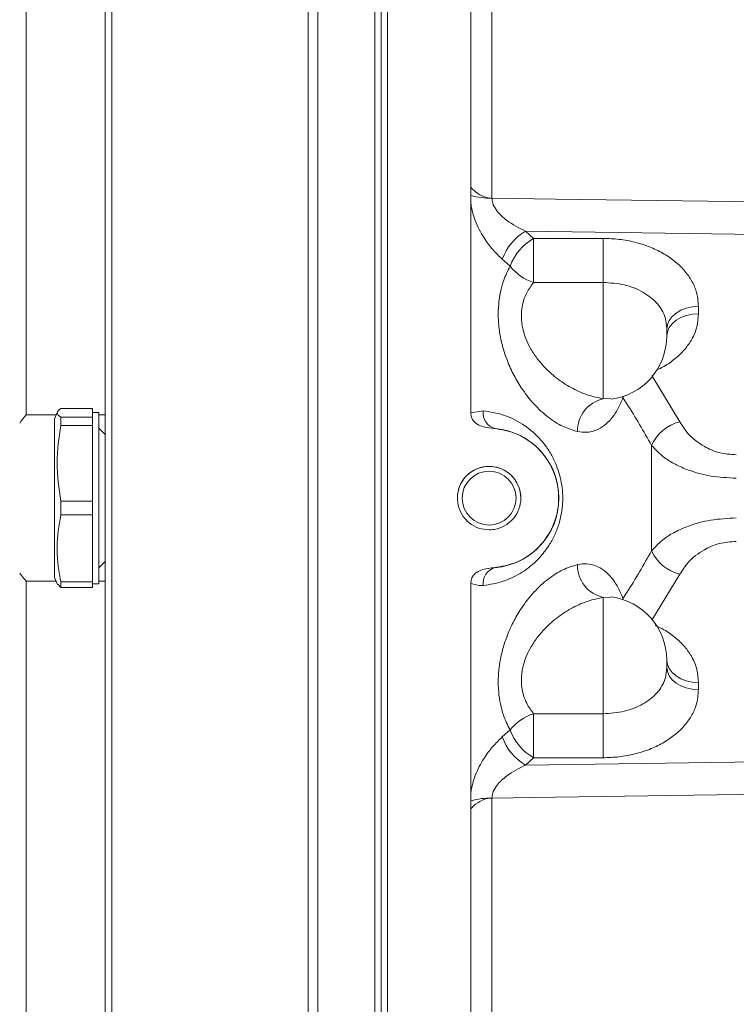
# Model space of a CAD drawing. Units: millimetres. Extents: x -157 to 292, y 5 to 205.
# Drawn here: x 84 to 121, y 85 to 136 of the extents above; entities that cross this region are included whole.
import ezdxf

# ---------------------------------------------------------------- set-up
doc = ezdxf.new("R2010")
doc.units = ezdxf.units.MM
doc.styles.add('SLDTEXTSTYLE0', font='TXT', dxfattribs={"width": 0.75})
doc.dimstyles.new('SLDDIMSTYLE10', dxfattribs={"dimtxt": 3.5, "dimasz": 3.5, "dimexe": 0, "dimexo": 0.0625, "dimgap": 0.875, "dimtad": 1, "dimlfac": 3, "dimrnd": 1e-09, "dimzin": 4, "dimdsep": 46, "dimtxsty": 'SLDTEXTSTYLE0', "dimblk1": 'CLOSED', "dimblk2": 'CLOSED', "dimsah": 1, "dimcen": 0.09, "dimadec": 0, "dimazin": 1, "dimtfac": 1, "dimtofl": 0, "dimtmove": 0, "dimatfit": 3, "dimldrblk": 'CLOSED', "dimfxl": 1, "dimfrac": 2, "dimtolj": 1, "dimtzin": 12, "dimarcsym": 0})
doc.dimstyles.new('SLDDIMSTYLE9', dxfattribs={"dimtxt": 3.5, "dimasz": 3.5, "dimexe": 0, "dimexo": 0.0625, "dimgap": 0.875, "dimtad": 1, "dimlfac": 3, "dimrnd": 1e-09, "dimzin": 12, "dimdsep": 46, "dimtxsty": 'SLDTEXTSTYLE0', "dimblk1": 'CLOSED', "dimblk2": 'CLOSED', "dimsah": 1, "dimcen": 0.09, "dimadec": 0, "dimazin": 3, "dimtfac": 1, "dimtofl": 0, "dimtmove": 0, "dimatfit": 3, "dimldrblk": 'CLOSED', "dimfxl": 1, "dimfrac": 2, "dimtolj": 1, "dimtzin": 12, "dimarcsym": 0})

# ---------------------------------------------------------------- blocks, each defined once
blk = doc.blocks.new('_CLOSED')
at = {"color": 0, "linetype": 'ByBlock', "lineweight": -2}
for p, q in [((-1, 0.166667), (0, 0)), ((-1, 0.166667), (-1, -0.166667)), ((0, 0), (-1, -0.166667)), ((0, 0), (-1, 0))]:
    blk.add_line(p, q, dxfattribs=at)
blk = doc.blocks.new('_D_10')
at = {"color": 7, "linetype": 'Continuous', "lineweight": 0}
for p, q in [((70.545, 61.239), (70.545, 79.472)), ((102.043, 61.239), (69.545, 61.239))]:
    blk.add_line(p, q, dxfattribs=at)
at = {"color": 7, "linetype": 'Continuous', "lineweight": 0, "xscale": 3.5, "yscale": 3.5, "rotation": 270}
blk.add_blockref('_CLOSED', (70.545, 61.239, 4.688), dxfattribs=at)
at = {"color": 7, "linetype": 'Continuous', "lineweight": 0, "char_height": 3.5, "attachment_point": 1, "rotation": 90, "style": 'SLDTEXTSTYLE0'}
for s, insert in [('300', (65.98, 68.87, 4.688)), ('%%c', (66.034, 63.591, 4.688))]:
    blk.add_mtext(s, dxfattribs=dict(at, insert=insert))
blk = doc.blocks.new('_D_15')
at = {"color": 7, "linetype": 'Continuous', "lineweight": 0}
for p, q in [((50.709, 118.239), (50.709, 188.644)), ((146.209, 120.925), (146.209, 188.644)), ((50.709, 187.644), (146.209, 187.644))]:
    blk.add_line(p, q, dxfattribs=at)
at = {"color": 7, "linetype": 'Continuous', "lineweight": 0, "xscale": 3.5, "yscale": 3.5, "rotation": 180}
blk.add_blockref('_CLOSED', (50.709, 187.644, 4.688), dxfattribs=at)
at = {"color": 7, "linetype": 'Continuous', "lineweight": 0, "xscale": 3.5, "yscale": 3.5}
blk.add_blockref('_CLOSED', (146.209, 187.644, 4.688), dxfattribs=at)
at = {"color": 7, "linetype": 'Continuous', "lineweight": 0, "insert": (94.516, 192.155, 4.688), "char_height": 3.5, "attachment_point": 1, "style": 'SLDTEXTSTYLE0'}
blk.add_mtext('286.50', dxfattribs=at)
blk = doc.blocks.new('_D_23')
at = {"color": 7, "linetype": 'Continuous', "lineweight": 0}
for p, q in [((63.043, 92.739), (63.043, 48.061)), ((140.209, 82.046), (140.209, 48.061)), ((140.209, 49.061), (63.043, 49.061))]:
    blk.add_line(p, q, dxfattribs=at)
at = {"color": 7, "linetype": 'Continuous', "lineweight": 0, "xscale": 3.5, "yscale": 3.5, "rotation": 180}
blk.add_blockref('_CLOSED', (63.043, 49.061, 4.688), dxfattribs=at)
at = {"color": 7, "linetype": 'Continuous', "lineweight": 0, "xscale": 3.5, "yscale": 3.5}
blk.add_blockref('_CLOSED', (140.209, 49.061, 4.688), dxfattribs=at)
at = {"color": 7, "linetype": 'Continuous', "lineweight": 0, "insert": (91.938, 53.573, 4.688), "char_height": 3.5, "attachment_point": 1, "style": 'SLDTEXTSTYLE0'}
blk.add_mtext('231.50', dxfattribs=at)

msp = doc.modelspace()

# ---------------------------------------------------------------- linework, layer by layer
at = {"color": 7, "linetype": 'Continuous', "lineweight": 15}
for p, q in [((99.375984, 161.239339), (99.375984, 61.239341)), ((102.375984, 161.239339), (102.375984, 61.239341)), ((102.709318, 61.572672), (102.709318, 160.906008)), ((103.042651, 161.239339), (103.042651, 61.239341)), ((98.875984, 61.739341), (98.875984, 160.739339)), ((107.418066, 127.569426), (107.418066, 151.13834)), ((88.542651, 150.673322), (88.542651, 61.739341)), ((88.209318, 62.072673), (88.209318, 150.360251)), ((84.04265, 147.906007), (84.04265, 115.610213)), ((107.41723, 126.707543), (107.418066, 127.139191)), ((107.41723, 115.717137), (107.41723, 126.707543)), ((117.709318, 120.12516), (117.709318, 119.744758)), ((87.542651, 115.942602), (85.875984, 115.942602)), ((87.542651, 115.714795), (87.542651, 115.942602)), ((84.04265, 115.610213), (85.624292, 115.610213)), ((85.690104, 115.774746), (85.542651, 115.406111)), ((85.542651, 108.790346), (85.542651, 115.406111)), ((85.875984, 115.060794), (85.875984, 115.486985)), ((85.875984, 115.486985), (87.542651, 115.486985)), ((87.875984, 115.739443), (87.542651, 115.739443)), ((87.542651, 115.486985), (87.542651, 115.714795)), ((87.542651, 115.060794), (87.542651, 115.486985)), ((87.875984, 108.594419), (87.875984, 115.739443)), ((87.875984, 115.610213), (88.209318, 115.610213)), ((87.542651, 115.060794), (85.875984, 115.060794)), ((87.542651, 113.069769), (87.542651, 115.060794)), ((88.209318, 114.572776), (87.875984, 114.90611)), ((108.694366, 114.892279), (108.643657, 114.895806)), ((87.542651, 111.078743), (87.542651, 113.069769)), ((112.042651, 111.239449), (112.042651, 111.239463)), ((85.875984, 110.357633), (85.875984, 111.078743)), ((85.875984, 111.078743), (87.542651, 111.078743)), ((87.542651, 110.357633), (87.542651, 111.078743)), ((87.542651, 110.357633), (85.875984, 110.357633)), ((87.542651, 108.594419), (87.542651, 110.357633)), ((85.542651, 107.072776), (85.542651, 108.790346)), ((87.542651, 106.831205), (87.542651, 108.594419)), ((87.875984, 106.739443), (87.875984, 108.594419)), ((87.875984, 107.572777), (88.209318, 107.906111)), ((108.643657, 107.583117), (108.694366, 107.586645)), ((85.624304, 106.868643), (84.04265, 106.868643)), ((84.04265, 106.868643), (84.04265, 74.574936)), ((85.542651, 107.072776), (85.690104, 106.704142)), ((85.875984, 106.536285), (85.716754, 106.714802)), ((85.875984, 106.536285), (85.875984, 106.831205)), ((85.875984, 106.831205), (87.542651, 106.831205)), ((87.542651, 106.536285), (87.542651, 106.831205)), ((87.542651, 106.739443), (87.875984, 106.739443)), ((88.209318, 106.868643), (87.875984, 106.868643)), ((107.41723, 95.77137), (107.41723, 106.761785)), ((87.542651, 106.536285), (85.875984, 106.536285)), ((117.709318, 102.353732), (117.709318, 102.734134)), ((107.418066, 95.339719), (107.41723, 95.77137)), ((107.418066, 71.340487), (107.418066, 94.909484))]:
    msp.add_line(p, q, dxfattribs=at)
at = {"color": 8, "linetype": 'Continuous', "lineweight": 0}
for p, q in [((108.524554, 151.05189), (108.524554, 126.997215)), ((127.875983, 125.021363), (110.2907, 125.264038)), ((110.2907, 125.264038), (110.716234, 124.883728)), ((110.716234, 124.883728), (110.716234, 122.571742)), ((110.716234, 124.883728), (114.375984, 124.883728)), ((114.375984, 122.571742), (114.375984, 124.883728)), ((109.479451, 123.420804), (109.067645, 123.791294)), ((114.375984, 122.571742), (110.716234, 122.571742)), ((114.375984, 116.456842), (114.375984, 122.571742)), ((119.375984, 121.303671), (119.375984, 120.926606)), ((116.921651, 117.682726), (118.3967, 115.24286)), ((114.375984, 116.456842), (114.758488, 116.482992)), ((115.411208, 116.517269), (115.380746, 116.566462)), ((115.437963, 116.58512), (115.411208, 116.517269)), ((107.41723, 115.717137), (108.06737, 115.82345)), ((116.912162, 114.00776), (116.912162, 108.4711)), ((116.934413, 104.817253), (118.3967, 107.235998)), ((114.375984, 106.022052), (114.76067, 105.995752)), ((114.375984, 106.022052), (114.375984, 99.907162)), ((115.411208, 105.961603), (115.380755, 105.912427)), ((115.437954, 105.893776), (115.411208, 105.961603)), ((119.375984, 101.175219), (119.375984, 101.55228)), ((114.375984, 99.907162), (110.716234, 99.907162)), ((110.716234, 97.595176), (110.716234, 99.907162)), ((114.375984, 99.907162), (114.375984, 97.595176)), ((109.479451, 99.058101), (109.067645, 98.687614)), ((110.2907, 97.214869), (110.716234, 97.595176)), ((127.875983, 97.457545), (110.2907, 97.214869)), ((110.716234, 97.595176), (114.375984, 97.595176)), ((108.524554, 95.481695), (108.524554, 71.426932))]:
    msp.add_line(p, q, dxfattribs=at)
at = {"color": 8, "linetype": 'Continuous', "lineweight": 0, "flags": 128}
for points in [[(108.524554, 126.997215), (111.857245, 126.950304), (125.188005, 126.762496), (127.905073, 126.724183)], [(117.709318, 120.12516), (117.741342, 120.355076), (117.836185, 120.576157), (117.990201, 120.779906), (118.197473, 120.958491), (118.450034, 121.105054), (118.738179, 121.21396), (119.050834, 121.281026), (119.375984, 121.303671)], [(119.375984, 120.926606), (119.050834, 120.90396), (118.738179, 120.836897), (118.450034, 120.727992), (118.197473, 120.581429), (117.990201, 120.402843), (117.836185, 120.199094), (117.741342, 119.978013), (117.709318, 119.748097)], [(119.375984, 101.55228), (119.050834, 101.574925), (118.738179, 101.641989), (118.450034, 101.750895), (118.197473, 101.897458), (117.990201, 102.076047), (117.836185, 102.279796), (117.741342, 102.500877), (117.709318, 102.730794)], [(117.709318, 102.353732), (117.741342, 102.123816), (117.836185, 101.902735), (117.990201, 101.698985), (118.197473, 101.520397), (118.450034, 101.373834), (118.738179, 101.264927), (119.050834, 101.197863), (119.375984, 101.175219)], [(108.524554, 95.481695), (111.857245, 95.528606), (125.188005, 95.716413), (127.905073, 95.754725)]]:
    msp.add_lwpolyline(points, dxfattribs=at)
at = {"color": 7, "linetype": 'Continuous', "lineweight": 15}
msp.add_circle((108.375984, 111.239445), 1.416667, dxfattribs=at)
for centre, radius, start, end in [((108.491455, 131.121941), 4.124859, 254.9166319, 270.4597663), ((114.375984, 119.744758), 3.333333, 276.6877845, 0), ((108.375984, 111.239462), 3.666667, 274.9813491, 85.0186509), ((108.375984, 111.239445), 1.666667, 0.0000001, 180.0000001), ((108.375984, 111.239441), 1.416667, 0.0000001, 180.0000001), ((114.375984, 102.734134), 3.333333, 0, 83.1736989), ((108.491463, 91.356921), 4.124907, 89.5403524, 105.0833061)]:
    msp.add_arc(centre, radius, start, end, dxfattribs=at)
at = {"color": 8, "linetype": 'Continuous', "lineweight": 0}
for centre, radius, start, end in [((111.696729, 122.852165), 2.791782, 120.240534, 160.3428855), ((112.075534, 122.48029), 2.761197, 119.4909847, 160.085464), ((111.464442, 124.986924), 2.528423, 218.2727721, 252.7873367), ((114.744659, 114.772747), 1.723977, 102.3481434, 181.3283429), ((108.911055, 115.714862), 0.850645, 172.6659868, 255.2421465), ((118.92782, 113.094749), 2.212797, 103.8878518, 155.6314101), ((118.927819, 109.384104), 2.212792, 204.3684476, 256.1121644), ((114.744654, 107.706143), 1.723972, 178.6716591, 257.6519871), ((108.911059, 106.764059), 0.850648, 104.7580498, 187.3339584), ((111.464435, 97.491989), 2.528411, 107.2125587, 141.7272726), ((112.075532, 99.998612), 2.761194, 199.9144869, 240.5090287), ((111.696724, 99.626737), 2.791776, 199.6570264, 239.7595011)]:
    msp.add_arc(centre, radius, start, end, dxfattribs=at)
at = {"color": 7, "linetype": 'Continuous', "lineweight": 15}
for points, knots in [([(107.418066, 127.139191), (107.418066, 127.13931), (107.418066, 127.139884), (107.418066, 127.141368), (107.418066, 127.144554), (107.418066, 127.150924), (107.418059, 127.163662), (107.418071, 127.189137), (107.418063, 127.240073), (107.418069, 127.341895), (107.418066, 127.456537), (107.418066, 127.542016), (107.418066, 127.569426)], [0, 0, 0, 0, 0.000830879, 0.003996848, 0.010336406, 0.023007902, 0.048347726, 0.099034394, 0.200404088, 0.403136828, 0.808605905, 1, 1, 1, 1]), ([(107.418066, 127.569426), (107.466401, 127.516017), (107.632187, 127.332822), (107.959072, 127.109782), (108.311122, 127.007858), (108.486776, 126.999099), (108.524554, 126.997215)], [0, 0, 0, 0, 0.174642911, 0.599025024, 0.913761395, 1, 1, 1, 1]), ([(85.875984, 115.942602), (85.777052, 115.867885), (85.575999, 115.716043), (85.774937, 115.564141), (85.875984, 115.486985)], [0, 0, 0, 0, 0.4920692391, 1, 1, 1, 1]), ([(108.643657, 114.895806), (108.45377, 114.915692), (108.151976, 114.947296), (107.786717, 115.08689), (107.56568, 115.263084), (107.437599, 115.479898), (107.423813, 115.640467), (107.41723, 115.717137)], [0, 0, 0, 0, 0.348570599, 0.553997251, 0.706354039, 0.859786614, 1, 1, 1, 1]), ([(85.875984, 115.060794), (85.777052, 114.407777), (85.575999, 113.080695), (85.774937, 111.75308), (85.875984, 111.078743)], [0, 0, 0, 0, 0.492068998, 1, 1, 1, 1]), ([(108.643657, 114.895806), (109.034553, 114.829728), (109.831317, 114.69504), (110.869053, 114.011674), (111.641133, 113.037893), (112.047821, 111.853069), (112.043699, 110.597517), (111.624724, 109.408597), (110.83609, 108.436649), (109.799604, 107.774064), (109.018258, 107.644996), (108.643657, 107.583117)], [0, 0, 0, 0, 0.107999215, 0.220134601, 0.332205245, 0.444587384, 0.557626519, 0.67103535, 0.784092862, 0.896487352, 1, 1, 1, 1]), ([(108.375984, 109.572796), (108.188629, 109.591213), (107.813921, 109.628047), (107.315185, 109.915169), (106.935911, 110.338081), (106.718929, 110.866304), (106.688784, 111.43557), (106.848743, 111.98285), (107.180735, 112.44632), (107.647519, 112.773916), (108.196494, 112.928533), (108.765587, 112.892732), (109.290671, 112.670697), (109.71277, 112.287397), (109.98429, 111.785881), (110.074472, 111.222703), (109.973239, 110.661761), (109.692039, 110.165209), (109.262724, 109.792385), (108.797949, 109.59941), (108.49355, 109.580211), (108.375984, 109.572796)], [0, 0, 0, 0, 0.053668426, 0.10733607, 0.161022452, 0.214721128, 0.268399325, 0.322056567, 0.375724747, 0.429418965, 0.483113557, 0.536782295, 0.590439248, 0.644116861, 0.697815385, 0.75150234, 0.805163383, 0.858824761, 0.912511954, 0.966210366, 1, 1, 1, 1]), ([(85.875984, 110.357633), (85.873899, 110.347918), (85.75692, 109.802785), (85.612669, 108.69107), (85.73244, 107.517296), (85.861844, 106.898788), (85.875984, 106.831205)], [0, 0, 0, 0, 0.008351733, 0.46863343, 0.941939014, 1, 1, 1, 1]), ([(108.694366, 107.586645), (108.836784, 107.602014), (109.150509, 107.635871), (109.449231, 107.747448), (109.612347, 107.808374)], [0, 0, 0, 0, 0.453955447, 1, 1, 1, 1]), ([(107.41723, 106.761785), (107.423809, 106.838516), (107.43699, 106.992252), (107.551998, 107.194713), (107.7552, 107.374967), (108.124556, 107.528642), (108.443593, 107.562122), (108.643657, 107.583117)], [0, 0, 0, 0, 0.140309175, 0.281119194, 0.414514972, 0.632850178, 1, 1, 1, 1]), ([(107.418066, 94.909484), (107.418068, 94.981277), (107.41807, 95.088967), (107.418061, 95.214801), (107.418074, 95.277752), (107.418056, 95.309236), (107.418065, 95.324981), (107.418066, 95.332854), (107.418066, 95.336792), (107.418066, 95.338705), (107.418066, 95.339493), (107.418066, 95.339719)], [0, 0, 0, 0, 0.501166641, 0.751749786, 0.877044459, 0.939692151, 0.971014389, 0.98667845, 0.994509177, 0.998422904, 1, 1, 1, 1]), ([(107.418066, 94.909484), (107.4664, 94.962894), (107.632184, 95.146088), (107.959073, 95.369128), (108.311123, 95.471047), (108.486776, 95.479811), (108.524554, 95.481695)], [0, 0, 0, 0, 0.174645055, 0.599025406, 0.913761349, 1, 1, 1, 1])]:
    msp.add_open_spline(points, degree=3, knots=knots, dxfattribs=at)
at = {"color": 8, "linetype": 'Continuous', "lineweight": 0}
for points, knots in [([(108.524554, 126.997215), (108.53366, 126.912514), (108.556211, 126.702754), (108.684635, 126.474343), (108.917214, 126.158549), (109.413045, 125.702105), (109.948609, 125.434787), (110.2907, 125.264038)], [0, 0, 0, 0, 0.098773956, 0.244612634, 0.283698993, 0.542463103, 1, 1, 1, 1]), ([(109.067645, 123.791294), (108.898091, 123.953637), (108.559258, 124.278061), (108.059456, 124.948161), (107.639872, 125.74745), (107.461584, 126.392657), (107.419596, 126.690744), (107.41723, 126.707543)], [0, 0, 0, 0, 0.22817621, 0.455983129, 0.746061588, 0.985689589, 1, 1, 1, 1]), ([(114.375984, 124.883728), (114.656874, 124.873831), (115.218653, 124.854036), (116.037897, 124.699509), (116.808976, 124.455305), (117.512476, 124.122815), (118.124912, 123.710536), (118.633933, 123.232493), (119.016765, 122.699924), (119.315739, 122.055906), (119.353833, 121.580252), (119.375984, 121.303671)], [0, 0, 0, 0, 0.106496308, 0.212992733, 0.319489202, 0.425985489, 0.532484658, 0.638984138, 0.74549746, 0.852012856, 1, 1, 1, 1]), ([(113.021145, 114.732782), (112.764309, 114.810325), (112.25064, 114.965409), (111.474655, 115.463771), (110.724384, 116.150558), (110.105315, 116.941772), (109.63105, 117.756103), (109.304845, 118.489732), (109.067765, 119.233102), (108.914531, 119.962352), (108.845833, 120.704796), (108.8692, 121.630773), (109.064504, 122.593089), (109.353506, 123.169575), (109.479451, 123.420804)], [0, 0, 0, 0, 0.105722187, 0.211442322, 0.318303235, 0.425029531, 0.496480454, 0.567860304, 0.627507738, 0.687111373, 0.747102455, 0.807085024, 0.915928916, 1, 1, 1, 1]), ([(110.716234, 122.571742), (110.586773, 122.397155), (110.296734, 122.006014), (110.060856, 121.241629), (110.065949, 120.567714), (110.160949, 120.045964), (110.294212, 119.61709), (110.542906, 119.089891), (110.880378, 118.575771), (111.375668, 118.000191), (112.013293, 117.446926), (112.785296, 116.969032), (113.580335, 116.620334), (114.110763, 116.51134), (114.375984, 116.456842)], [0, 0, 0, 0, 0.081342193, 0.182236754, 0.264682926, 0.291402017, 0.347575973, 0.403854528, 0.475178664, 0.546630015, 0.659188916, 0.771934365, 0.885964428, 1, 1, 1, 1]), ([(117.709318, 120.12516), (117.694486, 120.328791), (117.658965, 120.816466), (117.251366, 121.484752), (116.497677, 122.087626), (115.499463, 122.493343), (114.750476, 122.545609), (114.375984, 122.571742)], [0, 0, 0, 0, 0.152065682, 0.364182526, 0.57613689, 0.78806988, 1, 1, 1, 1]), ([(119.375984, 120.926606), (119.35948, 120.698298), (119.326487, 120.241884), (119.066372, 119.607796), (118.674037, 119.044853), (118.17512, 118.562817), (117.664169, 118.194396), (117.293404, 118.02258), (117.157821, 117.95975)], [0, 0, 0, 0, 0.195577979, 0.390981128, 0.561263302, 0.731545201, 0.901830659, 1, 1, 1, 1]), ([(115.411208, 116.517269), (115.32654, 116.313918), (115.154914, 115.901709), (114.818355, 115.410603), (114.427088, 115.026504), (113.990932, 114.781411), (113.517454, 114.664913), (113.188187, 114.70994), (113.021145, 114.732782)], [0, 0, 0, 0, 0.1632631525, 0.3309457766, 0.4959636857, 0.6657709261, 0.8304407685, 1, 1, 1, 1]), ([(116.912162, 114.00776), (116.497383, 114.741789), (116.020476, 115.585765), (115.481431, 116.409906), (115.411208, 116.517269)], [0, 0, 0, 0, 0.869727065, 1, 1, 1, 1]), ([(108.06737, 115.82345), (108.424396, 115.767625), (109.138227, 115.65601), (110.030778, 115.218421), (110.751481, 114.673973), (111.255787, 114.129606), (111.643813, 113.549324), (111.978067, 112.865562), (112.23732, 111.944583), (112.269544, 110.840017), (112.082147, 109.936489), (111.815978, 109.261006), (111.480731, 108.657313), (111.027035, 108.078265), (110.374322, 107.488588), (109.56475, 107.010447), (108.75352, 106.739945), (108.244506, 106.677279), (108.06737, 106.655472)], [0, 0, 0, 0, 0.091480274, 0.182903947, 0.244751923, 0.30651708, 0.349593311, 0.392607833, 0.458838571, 0.525531016, 0.584428329, 0.625224021, 0.666082774, 0.725697278, 0.785412337, 0.87005857, 0.954780538, 1, 1, 1, 1]), ([(118.3967, 115.24286), (118.532435, 115.029287), (118.755271, 114.678666), (119.215641, 114.252465), (119.739331, 113.897996), (120.453576, 113.58592), (121.061241, 113.537777), (121.365779, 113.513649)], [0, 0, 0, 0, 0.242963963, 0.398871119, 0.554574479, 0.776770544, 1, 1, 1, 1]), ([(121.365779, 112.284411), (120.911539, 112.307153), (120.018765, 112.351851), (118.943933, 112.65219), (118.15034, 113.004732), (117.458215, 113.427244), (117.117267, 113.789711), (116.912162, 114.00776)], [0, 0, 0, 0, 0.235835187, 0.463515609, 0.61629425, 0.769173501, 1, 1, 1, 1]), ([(121.365779, 110.194437), (120.911538, 110.171695), (120.018764, 110.126998), (118.943935, 109.826659), (118.150338, 109.474122), (117.458217, 109.051611), (117.117267, 108.689147), (116.912162, 108.4711)], [0, 0, 0, 0, 0.235835161, 0.463515804, 0.616294327, 0.769173892, 1, 1, 1, 1]), ([(118.3967, 107.235998), (118.532435, 107.449571), (118.755269, 107.800191), (119.215643, 108.226389), (119.73933, 108.580857), (120.453577, 108.89293), (121.061241, 108.941072), (121.365779, 108.965199)], [0, 0, 0, 0, 0.242964378, 0.398871106, 0.554574824, 0.776770578, 1, 1, 1, 1]), ([(116.912162, 108.4711), (116.497383, 107.737074), (116.020475, 106.893101), (115.481431, 106.068966), (115.411208, 105.961603)], [0, 0, 0, 0, 0.869726718, 1, 1, 1, 1]), ([(113.021145, 107.746108), (112.764309, 107.668568), (112.25064, 107.513488), (111.474657, 107.01513), (110.724382, 106.328349), (110.105315, 105.537136), (109.63105, 104.722808), (109.304845, 103.989181), (109.067764, 103.245811), (108.914531, 102.516562), (108.845833, 101.774118), (108.8692, 100.848138), (109.064503, 99.88582), (109.353506, 99.309331), (109.479451, 99.058101)], [0, 0, 0, 0, 0.105722283, 0.211442488, 0.318303123, 0.425029447, 0.496480436, 0.567860415, 0.627507657, 0.687111286, 0.747102319, 0.807084981, 0.91592899, 1, 1, 1, 1]), ([(115.411208, 105.961603), (115.32654, 106.164955), (115.154914, 106.577164), (114.818355, 107.068277), (114.427089, 107.452375), (113.990932, 107.697475), (113.517454, 107.813973), (113.188187, 107.768949), (113.021145, 107.746108)], [0, 0, 0, 0, 0.16326304, 0.330945691, 0.495963734, 0.665770998, 0.830440777, 1, 1, 1, 1]), ([(108.06737, 106.655472), (107.972239, 106.652284), (107.75207, 106.644907), (107.538513, 106.71945), (107.41723, 106.761785)], [0, 0, 0, 0, 0.432079142, 1, 1, 1, 1]), ([(110.716234, 99.907162), (110.586773, 100.081751), (110.296734, 100.472895), (110.060856, 101.23728), (110.065949, 101.911196), (110.160949, 102.432947), (110.294212, 102.861821), (110.542907, 103.389017), (110.880378, 103.903135), (111.375669, 104.478717), (112.013291, 105.03198), (112.785296, 105.50987), (113.580335, 105.858564), (114.110764, 105.967556), (114.375984, 106.022052)], [0, 0, 0, 0, 0.081342192, 0.182236776, 0.264682997, 0.291402198, 0.347576064, 0.403854478, 0.4751785, 0.546629817, 0.65918906, 0.771934434, 0.885964372, 1, 1, 1, 1]), ([(119.375984, 101.55228), (119.359478, 101.780586), (119.32648, 102.236991), (119.066396, 102.871109), (118.673956, 103.43395), (118.175426, 103.91634), (117.648417, 104.294227), (117.259582, 104.473657), (117.106263, 104.544407)], [0, 0, 0, 0, 0.193127995, 0.386082843, 0.554232316, 0.722380779, 0.890533405, 1, 1, 1, 1]), ([(117.709318, 102.353732), (117.694486, 102.150103), (117.658964, 101.66243), (117.251365, 100.994148), (116.497678, 100.391278), (115.499462, 99.985562), (114.750475, 99.933295), (114.375984, 99.907162)], [0, 0, 0, 0, 0.152065343, 0.364182153, 0.576136813, 0.788069703, 1, 1, 1, 1]), ([(114.375984, 97.595176), (114.656874, 97.605074), (115.218652, 97.62487), (116.037897, 97.779396), (116.808976, 98.023598), (117.512478, 98.356085), (118.124909, 98.768364), (118.633937, 99.246403), (119.016762, 99.778971), (119.31574, 100.422986), (119.353834, 100.898638), (119.375984, 101.175219)], [0, 0, 0, 0, 0.106496312, 0.21299263, 0.319489065, 0.425985341, 0.532484716, 0.638983675, 0.745497504, 0.852012557, 1, 1, 1, 1]), ([(109.067645, 98.687614), (108.898091, 98.525272), (108.559259, 98.20085), (108.059455, 97.530752), (107.639872, 96.731463), (107.461586, 96.086256), (107.419596, 95.788168), (107.41723, 95.77137)], [0, 0, 0, 0, 0.228176438, 0.455982789, 0.746061774, 0.98569002, 1, 1, 1, 1]), ([(108.524554, 95.481695), (108.53366, 95.566396), (108.556211, 95.776156), (108.684636, 96.004566), (108.917212, 96.320361), (109.413046, 96.776802), (109.94861, 97.04412), (110.2907, 97.214869)], [0, 0, 0, 0, 0.098773808, 0.244611983, 0.28369869, 0.542462773, 1, 1, 1, 1])]:
    msp.add_open_spline(points, degree=3, knots=knots, dxfattribs=at)
at = {"color": 7, "linetype": 'Continuous', "lineweight": 15}
for points in [[(84.042651, 115.610214), (83.927911, 115.472177), (83.816663, 115.329112), (83.709318, 115.180526)], [(83.709318, 107.29833), (83.816663, 107.149745), (83.927911, 107.006681), (84.042651, 106.868644)]]:
    msp.add_open_spline(points, degree=3, dxfattribs=at)

# ---------------------------------------------------------------- dimensions: what is measured, and where the dimension line sits
at = {"color": 7, "linetype": 'Continuous', "lineweight": 0}
for base, p1, p2, picture, middle in [((146.209318, 187.643624), (50.709318, 117.23934), (146.209318, 119.924882), '_D_15', (103.049498, 187.643624)), ((63.042651, 49.060837), (140.209318, 83.045686), (63.042651, 93.73934), '_D_23', (100.47181, 49.060837))]:
    dim = msp.add_linear_dim(base=base, p1=p1, p2=p2, dimstyle='SLDDIMSTYLE10', dxfattribs=at)
    dim.commit()
    dim.dimension.update_dxf_attribs({"geometry": picture, "text_midpoint": middle, "dimtype": 160})
dim = msp.add_linear_dim(base=(70.545431, 61.23934), p1=(103.042651, 161.23934), p2=(103.042651, 61.23934), angle=90, text='%%c<>', dimstyle='SLDDIMSTYLE9', dxfattribs=at)
dim.commit()
dim.dimension.update_dxf_attribs({"geometry": '_D_10', "text_midpoint": (70.545431, 71.531443), "dimtype": 160})

doc.saveas('drawing.dxf')
